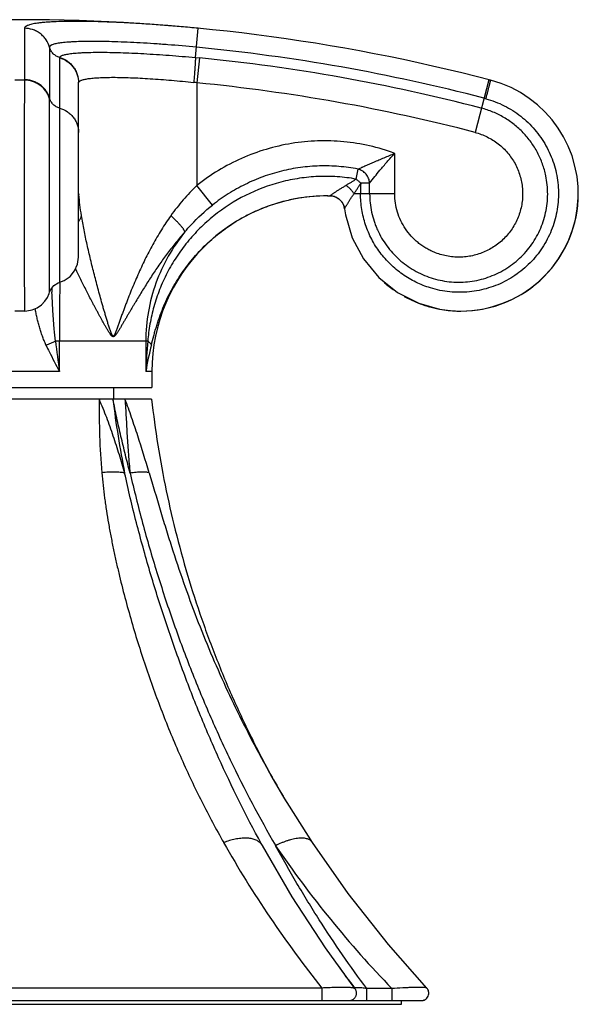
# Model space of a CAD drawing. Units: inches. Extents: x 5.4 to 16.4, y 7 to 11.5.
# Drawn here: x 6.9 to 8.4, y 7 to 9.6 of the extents above; entities that cross this region are included whole.
import ezdxf

# ---------------------------------------------------------------- set-up
doc = ezdxf.new("R2010")
doc.units = ezdxf.units.IN
doc.header["$LTSCALE"] = 1.21
doc.header["$MEASUREMENT"] = 0
doc.layers.get('0').update_dxf_attribs({"linetype": 'CONTINUOUS'})

msp = doc.modelspace()

# ---------------------------------------------------------------- linework, layer by layer
at = {"color": 9, "linetype": 'Continuous'}
for p, q in [((6.9504, 9.6136), (6.9504, 9.4755)), ((7.4095, 9.5351), (7.4171, 9.6136)), ((7.0177, 9.5627), (7.0177, 9.4259)), ((7.0451, 9.5341), (7.0452, 9.5351)), ((7.0451, 8.9318), (7.0451, 9.5341)), ((7.4095, 9.5351), (7.4203, 9.5341)), ((7.4203, 9.5341), (7.4137, 9.4672)), ((6.9505, 9.4741), (6.9249, 9.4741)), ((7.0957, 9.4672), (7.0958, 9.4682)), ((7.4137, 9.4672), (7.4137, 9.1917)), ((8.1971, 9.4755), (8.1603, 9.3341)), ((8.1971, 9.4755), (8.2023, 9.4741)), ((8.2023, 9.4741), (8.2023, 9.4741)), ((7.9446, 9.1693), (7.9446, 9.2778)), ((7.841, 9.2087), (7.8462, 9.2356)), ((7.4555, 9.139), (7.4137, 9.1917)), ((7.8774, 9.1979), (7.8536, 9.1979)), ((7.8774, 9.1693), (7.8774, 9.1979)), ((7.771, 9.1636), (7.7711, 9.1636)), ((7.9446, 9.1693), (7.8354, 9.1693)), ((7.0455, 8.9288), (7.0456, 8.9318)), ((7.2813, 8.7737), (7.0338, 8.7737)), ((7.0442, 8.6916), (7.0442, 8.7737)), ((7.2763, 8.7737), (7.2763, 8.6916)), ((7.0442, 8.6916), (6.8312, 8.6916)), ((7.2927, 8.6916), (7.2763, 8.6916)), ((7.7495, 7.0363), (6.1259, 7.0363)), ((7.7495, 7.0027), (7.7495, 7.0363)), ((7.9374, 7.0347), (7.8698, 7.0348)), ((7.8698, 7.0027), (7.8698, 7.0348)), ((7.9374, 7.0027), (7.9374, 7.0347))]:
    msp.add_line(p, q, dxfattribs=at)
at = {"color": 7, "linetype": 'Continuous'}
for p, q in [((7.0957, 8.999), (7.0957, 9.4672)), ((7.7646, 9.1636), (7.771, 9.1636)), ((7.771, 9.1636), (7.7794, 9.1626)), ((7.771, 9.1636), (7.771, 9.1636)), ((7.7794, 9.1626), (7.7877, 9.1597)), ((7.7877, 9.1597), (7.7945, 9.1556)), ((7.7945, 9.1556), (7.7945, 9.1556)), ((7.7945, 9.1556), (7.8027, 9.1472)), ((7.8016, 9.1484), (7.8024, 9.1476)), ((7.8101, 9.1288), (7.8101, 9.1288)), ((6.9508, 8.8542), (6.9246, 8.8542)), ((7.2927, 8.6916), (7.2927, 8.6487)), ((6.5827, 8.6487), (7.2927, 8.6487)), ((7.1907, 8.6177), (7.1907, 8.6487)), ((7.2917, 8.6177), (6.5837, 8.6177)), ((7.58, 7.6696), (7.58, 7.6696)), ((7.6527, 7.5391), (7.644, 7.5535)), ((7.7235, 7.4272), (7.645, 7.5519)), ((7.5894, 7.4188), (7.5863, 7.4244)), ((7.7235, 7.4272), (7.7235, 7.4272)), ((7.838, 7.0347), (7.838, 7.0348)), ((8.031, 7.0363), (8.031, 7.0363)), ((5.9127, 6.9927), (7.9627, 6.9927)), ((6.0533, 7.0027), (7.8221, 7.0027)), ((7.8222, 7.0027), (8.0164, 7.0027)), ((7.9627, 6.9927), (7.9627, 7.0027))]:
    msp.add_line(p, q, dxfattribs=at)
for points in [[(7.8024, 9.1476), (7.8085, 9.1357), (7.8086, 9.1356)], [(7.8027, 9.1472), (7.8086, 9.1355), (7.8101, 9.1288)], [(7.8101, 9.1288), (7.8125, 9.113), (7.8304, 9.0512), (7.8605, 8.9943), (7.9016, 8.9447), (7.952, 8.9044), (8.0095, 8.8752), (8.0652, 8.8595)], [(7.0451, 8.9318), (7.057, 8.9364), (7.0729, 8.9474), (7.0852, 8.9622), (7.093, 8.9799), (7.0957, 8.999)], [(7.0178, 8.9046), (7.0208, 8.912), (7.0294, 8.923), (7.0412, 8.9304), (7.0451, 8.9318)], [(6.9508, 8.8542), (6.9566, 8.8545), (6.9715, 8.8574), (6.9849, 8.8632), (6.9962, 8.8711), (7.0053, 8.8806), (7.0122, 8.8909), (7.0168, 8.9015), (7.0178, 8.9046)], [(7.644, 7.5535), (7.6133, 7.6071), (7.58, 7.6696)], [(7.838, 7.0348), (7.7586, 7.1445), (7.6693, 7.2816), (7.5894, 7.4188)], [(8.031, 7.0363), (7.9279, 7.1534), (7.8198, 7.2903), (7.7235, 7.4272)]]:
    msp.add_lwpolyline(points, dxfattribs=at)
for centre, radius, start, end in [((6.9377, 4.6367), 5, 75.3492, 104.6508), ((8.1226, 9.1693), 0.315, 270, 75.3492), ((8.123, 9.1708), 0.3134, 74.902, 75.3503), ((8.1233, 9.1693), 0.3143, 0.0018, 2.3608), ((8.1236, 9.1693), 0.314, 0.0003, 2.3598), ((7.7647, 8.6916), 0.472, 90, 180), ((7.7647, 8.691), 0.4727, 104.0327, 109.774), ((7.7645, 8.6921), 0.4715, 99.5712, 104.1467), ((7.7647, 8.6906), 0.473, 90.1801, 99.5785), ((7.7646, 8.6932), 0.4704, 90.0038, 90.1705), ((7.7704, 9.1234), 0.0402, 74.6531, 89.1887), ((7.7707, 9.1242), 0.0393, 69.8628, 74.6559), ((7.7702, 9.1232), 0.0404, 53.1868, 58.8254), ((7.7699, 9.1232), 0.0407, 32.5284, 38.526), ((7.7699, 9.1232), 0.0406, 31.5593, 38.0611), ((7.765, 8.6903), 0.4734, 109.7799, 115.6266), ((7.7702, 9.1234), 0.0403, 31.5179, 32.5249), ((7.771, 9.1239), 0.0394, 20.0414, 31.5766), ((7.7703, 9.1236), 0.0401, 7.4047, 20.0978), ((7.7651, 8.69), 0.4737, 115.6254, 119.7558), ((8.1224, 9.1687), 0.3144, 255.3492, 257.9259), ((8.1225, 9.1693), 0.315, 257.9262, 259.5009), ((8.1226, 9.1695), 0.3153, 259.4981, 267.9862), ((8.1226, 9.1694), 0.3152, 259.508, 269.9988), ((8.1226, 9.1688), 0.3146, 267.9896, 270.004), ((10.1104, 8.7655), 2.8565, 215.6836, 217.2912), ((8.0156, 7.0221), 0.0194, 269.9847, 272.2426), ((8.0155, 7.0229), 0.0202, 272.3728, 293.9904)]:
    msp.add_arc(centre, radius, start, end, dxfattribs=at)
at = {"color": 9, "linetype": 'Continuous'}
for centre, radius, start, end in [((6.9377, 4.6367), 4.9488, 75.4114, 84.4983), ((6.9377, 4.6367), 4.9212, 75.4114, 84.3722), ((6.8897, 9.4755), 0.0607, 358.7188, 359.9975), ((7.3279, 8.7533), 0.719, 83.1446, 83.8438), ((6.9377, 4.6367), 4.8539, 75.4115, 84.3722), ((6.8283, 9.4259), 0.1894, 359.5753, 0.0216), ((8.0829, 9.0374), 0.4015, 74.5814, 75.3941), ((8.5291, 9.1693), 0.6762, 177.5792, 179.9972), ((7.5082, 9.196), 0.4126, 183.694, 184.0374), ((7.7704, 9.1234), 0.0402, 74.83, 89.1911), ((7.7706, 9.1238), 0.0397, 72.9145, 74.8409), ((8.1226, 9.1693), 0.3151, 269.9973, 359.9977), ((10.9646, 9.0786), 3.9443, 182.3624, 182.5204), ((16.3185, 8.7724), 9.2744, 179.03339, 179.99165), ((8.1223, 9.1689), 0.3146, 229.3391, 235.4048), ((8.1223, 9.1689), 0.3146, 240.9889, 247.2017), ((8.1227, 9.1698), 0.3156, 247.2029, 252.0807), ((8.1226, 9.1695), 0.3153, 252.0807, 255.3478), ((13.3216, 9.5269), 6.3328, 186.83055, 187.57886), ((9.4039, 8.6032), 2.1294, 175.4068, 177.619), ((8.1353, 8.5507), 0.8705, 165.8737, 170.68), ((9.7835, 8.9274), 2.6139, 186.8056, 191.2102), ((10.286, 9.1287), 3.076, 208.3353, 210.8401), ((10.083, 8.898), 2.9853, 209.5238, 218.5834), ((7.562, 7.4035), 0.0314, 39.7062, 40.3217), ((10.0205, 9.0509), 2.899, 214.2686, 224.064)]:
    msp.add_arc(centre, radius, start, end, dxfattribs=at)
for points, knots in [([(7.4171, 9.6136), (7.4019, 9.6151), (7.3716, 9.6179), (7.3265, 9.6215), (7.2823, 9.6247), (7.2393, 9.6274), (7.198, 9.6295), (7.1588, 9.631), (7.1221, 9.632), (7.0882, 9.6323), (7.0575, 9.632), (7.0341, 9.6313), (7.0171, 9.6303), (7.0058, 9.6295), (6.9955, 9.6286), (6.9862, 9.6275), (6.978, 9.6262), (6.9708, 9.6248), (6.9647, 9.6233), (6.9603, 9.6219), (6.9574, 9.6207), (6.9555, 9.6198), (6.954, 9.6188), (6.9527, 9.6179), (6.9517, 9.6169), (6.951, 9.6158), (6.9505, 9.6147), (6.9504, 9.614), (6.9504, 9.6136)], [0, 0, 0, 0, 0.097083, 0.19327, 0.287622, 0.379201, 0.467096, 0.550494, 0.628608, 0.700657, 0.765906, 0.823811, 0.849858, 0.873888, 0.895843, 0.915671, 0.933327, 0.948808, 0.962124, 0.973307, 0.97812, 0.98243, 0.98626, 0.989639, 0.992617, 0.995262, 0.997679, 1, 1, 1, 1]), ([(7.0177, 9.5627), (7.0157, 9.5697), (7.0118, 9.5783), (7.0052, 9.5873), (7.0001, 9.5931), (6.9928, 9.5997), (6.9846, 9.6049), (6.9776, 9.6082), (6.9671, 9.6121), (6.9578, 9.6136), (6.9504, 9.6136)], [0, 0, 0, 0, 0.24237, 0.305837, 0.37001, 0.499368, 0.628823, 0.693111, 0.756733, 1, 1, 1, 1]), ([(7.4122, 9.5627), (7.3866, 9.5652), (7.3484, 9.5685), (7.2981, 9.5721), (7.2618, 9.5744), (7.2269, 9.5761), (7.1938, 9.5774), (7.1628, 9.5782), (7.1341, 9.5785), (7.1082, 9.5783), (7.0884, 9.5776), (7.074, 9.5768), (7.0645, 9.5761), (7.0558, 9.5753), (7.0479, 9.5744), (7.041, 9.5733), (7.0349, 9.5722), (7.0298, 9.5709), (7.026, 9.5697), (7.0235, 9.5687), (7.022, 9.5679), (7.0207, 9.5671), (7.0196, 9.5663), (7.0187, 9.5654), (7.0181, 9.5646), (7.0178, 9.5636), (7.0177, 9.563), (7.0177, 9.5627)], [0, 0, 0, 0, 0.193431, 0.287817, 0.379403, 0.467281, 0.550646, 0.628719, 0.700725, 0.765936, 0.823811, 0.849846, 0.873867, 0.895816, 0.91564, 0.933296, 0.948779, 0.962099, 0.973287, 0.978103, 0.982416, 0.986248, 0.98963, 0.99261, 0.995258, 0.997677, 1, 1, 1, 1]), ([(7.0452, 9.5351), (7.0419, 9.5361), (7.0372, 9.5381), (7.0316, 9.5419), (7.0264, 9.5464), (7.0222, 9.5519), (7.0192, 9.558), (7.0181, 9.5611), (7.0177, 9.5627)], [0, 0, 0, 0, 0.247455, 0.374439, 0.501898, 0.754783, 0.879009, 1, 1, 1, 1]), ([(7.0452, 9.5351), (7.0452, 9.5354), (7.0453, 9.536), (7.0458, 9.5368), (7.0464, 9.5376), (7.0473, 9.5383), (7.0483, 9.5391), (7.0501, 9.5401), (7.053, 9.5412), (7.057, 9.5425), (7.0619, 9.5436), (7.0676, 9.5446), (7.0741, 9.5456), (7.0814, 9.5464), (7.0895, 9.5472), (7.0983, 9.5478), (7.1116, 9.5485), (7.1299, 9.549), (7.1538, 9.5493), (7.1802, 9.549), (7.2087, 9.5483), (7.2392, 9.5471), (7.2828, 9.545), (7.3398, 9.5412), (7.386, 9.5373), (7.4095, 9.5351)], [0, 0, 0, 0, 0.002291, 0.004736, 0.007455, 0.010534, 0.014032, 0.017991, 0.027384, 0.038849, 0.052437, 0.068163, 0.086023, 0.106002, 0.128067, 0.152173, 0.178276, 0.236254, 0.301479, 0.373366, 0.451238, 0.53437, 0.62196, 0.807201, 1, 1, 1, 1]), ([(7.0451, 9.5341), (7.0521, 9.5321), (7.0606, 9.5281), (7.0696, 9.5215), (7.0754, 9.5165), (7.0819, 9.5093), (7.0871, 9.501), (7.0903, 9.4941), (7.0942, 9.4837), (7.0957, 9.4744), (7.0957, 9.4672)], [0, 0, 0, 0, 0.243412, 0.307022, 0.371282, 0.500659, 0.629934, 0.694075, 0.757523, 1, 1, 1, 1]), ([(7.0452, 9.5351), (7.0522, 9.5331), (7.0607, 9.5291), (7.0696, 9.5225), (7.0754, 9.5175), (7.0819, 9.5102), (7.0871, 9.502), (7.0904, 9.4951), (7.0943, 9.4847), (7.0958, 9.4754), (7.0958, 9.4682)], [0, 0, 0, 0, 0.243338, 0.306948, 0.371216, 0.500622, 0.629933, 0.694088, 0.757547, 1, 1, 1, 1]), ([(7.4095, 9.5351), (7.4095, 9.5346), (7.4095, 9.5333), (7.4094, 9.5302), (7.4092, 9.5253), (7.4088, 9.5182), (7.4083, 9.5096), (7.4076, 9.5), (7.4065, 9.486), (7.4056, 9.4753), (7.405, 9.4682)], [0, 0, 0, 0, 0.024888, 0.056149, 0.137982, 0.245142, 0.374319, 0.520974, 0.678611, 1, 1, 1, 1]), ([(6.9506, 9.4741), (6.9505, 9.4716), (6.9505, 9.4659), (6.9503, 9.4518), (6.9502, 9.4297), (6.95, 9.398), (6.9499, 9.3601), (6.9498, 9.3171), (6.9497, 9.2529), (6.9496, 9.2032), (6.9496, 9.1693)], [0, 0, 0, 0, 0.024831, 0.05626, 0.137971, 0.242916, 0.368276, 0.510673, 0.666253, 1, 1, 1, 1]), ([(7.0177, 9.4259), (7.0167, 9.4295), (7.014, 9.4364), (7.0084, 9.4459), (7.0013, 9.4545), (6.9928, 9.4619), (6.9832, 9.4678), (6.9728, 9.4722), (6.9618, 9.4748), (6.9542, 9.4754), (6.9504, 9.4755)], [0, 0, 0, 0, 0.122972, 0.246597, 0.370727, 0.495534, 0.620976, 0.746963, 0.873463, 1, 1, 1, 1]), ([(7.0177, 9.4245), (7.0167, 9.4278), (7.0142, 9.4345), (7.0087, 9.444), (7.0016, 9.4528), (6.9929, 9.4604), (6.983, 9.4665), (6.969, 9.4723), (6.9578, 9.4741), (6.9504, 9.4741)], [0, 0, 0, 0, 0.117029, 0.239283, 0.365782, 0.494838, 0.624732, 0.753577, 1, 1, 1, 1]), ([(7.0958, 9.4682), (7.0959, 9.4684), (7.0961, 9.469), (7.0966, 9.4698), (7.0972, 9.4705), (7.0984, 9.4716), (7.1004, 9.4728), (7.1033, 9.4741), (7.1069, 9.4753), (7.1112, 9.4764), (7.1161, 9.4775), (7.1218, 9.4784), (7.128, 9.4792), (7.1377, 9.4802), (7.1513, 9.4811), (7.1693, 9.4818), (7.1895, 9.482), (7.2117, 9.4817), (7.2358, 9.481), (7.2614, 9.4799), (7.2884, 9.4783), (7.3166, 9.4764), (7.3556, 9.4732), (7.3851, 9.4703), (7.405, 9.4682)], [0, 0, 0, 0, 0.00273, 0.005652, 0.008856, 0.012411, 0.020743, 0.030903, 0.043012, 0.057131, 0.07329, 0.091501, 0.11176, 0.134031, 0.184416, 0.242246, 0.307083, 0.378432, 0.455627, 0.537952, 0.624686, 0.715089, 0.808339, 1, 1, 1, 1]), ([(8.1897, 9.4245), (8.1905, 9.4277), (8.1918, 9.4326), (8.1935, 9.439), (8.1947, 9.4437), (8.1958, 9.4482), (8.1969, 9.4524), (8.1979, 9.4564), (8.1988, 9.46), (8.1997, 9.4633), (8.2004, 9.4661), (8.2009, 9.4682), (8.2013, 9.4697), (8.2015, 9.4706), (8.2017, 9.4714), (8.2018, 9.4721), (8.202, 9.4727), (8.2021, 9.4731), (8.2021, 9.4734), (8.2022, 9.4736), (8.2022, 9.4737), (8.2022, 9.4739), (8.2023, 9.474), (8.2023, 9.474), (8.2023, 9.4741), (8.2023, 9.4741), (8.2023, 9.4741)], [0, 0, 0, 0, 0.197664, 0.294704, 0.389112, 0.479819, 0.565785, 0.645975, 0.719356, 0.785002, 0.842414, 0.891201, 0.912238, 0.930973, 0.947371, 0.96146, 0.973285, 0.982889, 0.986871, 0.990315, 0.993225, 0.995607, 0.997468, 0.998813, 0.99965, 1, 1, 1, 1]), ([(7.0178, 8.9046), (7.0178, 8.9046), (7.0178, 8.9046), (7.0178, 8.9046), (7.0178, 8.9046), (7.0178, 8.9046), (7.0178, 8.9046), (7.0178, 8.9047), (7.0178, 8.9048), (7.0178, 8.9051), (7.0178, 8.9055), (7.0177, 8.9061), (7.0177, 8.9068), (7.0177, 8.9076), (7.0177, 8.9086), (7.0177, 8.9097), (7.0177, 8.9114), (7.0177, 8.9139), (7.0176, 8.9172), (7.0176, 8.9211), (7.0176, 8.9254), (7.0176, 8.9322), (7.0175, 8.9419), (7.0175, 8.9549), (7.0175, 8.9696), (7.0174, 8.986), (7.0174, 9.0038), (7.0174, 9.0229), (7.0174, 9.0432), (7.0174, 9.0646), (7.0174, 9.0946), (7.0173, 9.1333), (7.0173, 9.1802), (7.0174, 9.2269), (7.0174, 9.2716), (7.0174, 9.3131), (7.0174, 9.3499), (7.0175, 9.3809), (7.0176, 9.4051), (7.0176, 9.4189), (7.0177, 9.4245)], [0, 0, 0, 0, 0.000016, 0.000023, 0.000042, 0.000076, 0.000126, 0.000193, 0.000374, 0.00093, 0.001744, 0.002818, 0.00415, 0.00574, 0.007586, 0.009687, 0.012041, 0.017503, 0.023959, 0.031398, 0.039807, 0.049171, 0.07067, 0.095706, 0.124089, 0.155586, 0.189931, 0.226855, 0.266062, 0.307227, 0.350021, 0.439112, 0.530459, 0.621123, 0.708179, 0.788814, 0.860437, 0.920728, 0.967753, 1, 1, 1, 1]), ([(7.0451, 9.3992), (7.0435, 9.3996), (7.0404, 9.4007), (7.0344, 9.4037), (7.0275, 9.4087), (7.0213, 9.4167), (7.0186, 9.4228), (7.0177, 9.4259)], [0, 0, 0, 0, 0.12322, 0.249198, 0.503706, 0.756271, 1, 1, 1, 1]), ([(8.1897, 9.4245), (8.1981, 9.4221), (8.2148, 9.4166), (8.2389, 9.406), (8.2617, 9.393), (8.2832, 9.3778), (8.303, 9.3606), (8.3211, 9.3415), (8.3371, 9.3208), (8.3511, 9.2985), (8.3627, 9.275), (8.372, 9.2505), (8.3788, 9.2251), (8.3831, 9.1992), (8.3847, 9.1731), (8.3838, 9.1469), (8.3803, 9.1209), (8.3742, 9.0953), (8.3656, 9.0705), (8.3546, 9.0467), (8.3413, 9.0241), (8.3259, 9.0028), (8.3083, 8.9832), (8.289, 8.9655), (8.2679, 8.9497), (8.2454, 8.9361), (8.2216, 8.9247), (8.1968, 8.9158), (8.1713, 8.9093), (8.1451, 8.9054), (8.1187, 8.9042), (8.0923, 8.9055), (8.0661, 8.9094), (8.049, 8.9138), (8.0406, 8.9164)], [0, 0, 0, 0, 0.031282, 0.062543, 0.093784, 0.125008, 0.156218, 0.187416, 0.218606, 0.249789, 0.280965, 0.312139, 0.343309, 0.374477, 0.405646, 0.436814, 0.467983, 0.499156, 0.530333, 0.561518, 0.592713, 0.623917, 0.655136, 0.686369, 0.71762, 0.74889, 0.780182, 0.811496, 0.842838, 0.874206, 0.905604, 0.937035, 0.968499, 1, 1, 1, 1]), ([(7.0451, 9.3992), (7.0521, 9.3972), (7.0624, 9.3926), (7.0741, 9.3834), (7.0819, 9.375), (7.0881, 9.3655), (7.0925, 9.3552), (7.0951, 9.3446), (7.0957, 9.3375), (7.0957, 9.3341)], [0, 0, 0, 0, 0.246168, 0.374621, 0.504104, 0.632901, 0.759426, 0.882107, 1, 1, 1, 1]), ([(8.3505, 9.2176), (8.3482, 9.2284), (8.3422, 9.2497), (8.3289, 9.28), (8.3114, 9.3082), (8.2902, 9.3337), (8.2657, 9.356), (8.2384, 9.3747), (8.2088, 9.3894), (8.1878, 9.3964), (8.1772, 9.3992)], [0, 0, 0, 0, 0.12515, 0.25028, 0.375383, 0.500446, 0.625449, 0.750386, 0.875242, 1, 1, 1, 1]), ([(8.1603, 9.3341), (8.1659, 9.3326), (8.1771, 9.3291), (8.1932, 9.3221), (8.2085, 9.3136), (8.2229, 9.3035), (8.2362, 9.292), (8.2482, 9.2792), (8.2588, 9.2652), (8.268, 9.2503), (8.2755, 9.2344), (8.2814, 9.2179), (8.2855, 9.2009), (8.2879, 9.1835), (8.2885, 9.166), (8.2872, 9.1485), (8.2842, 9.1312), (8.2793, 9.1144), (8.2728, 9.0981), (8.2646, 9.0826), (8.2549, 9.068), (8.2438, 9.0544), (8.2312, 9.0421), (8.2175, 9.0311), (8.2028, 9.0216), (8.1871, 9.0137), (8.1707, 9.0073), (8.1538, 9.0027), (8.1364, 8.9998), (8.1189, 8.9987), (8.1013, 8.9994), (8.0839, 9.0019), (8.0668, 9.0061), (8.0558, 9.01), (8.0504, 9.0122)], [0, 0, 0, 0, 0.031258, 0.062524, 0.093783, 0.125034, 0.156277, 0.187513, 0.218746, 0.249972, 0.281194, 0.312411, 0.343625, 0.374836, 0.406047, 0.437256, 0.468468, 0.499683, 0.530901, 0.562124, 0.593353, 0.624588, 0.655832, 0.687083, 0.718343, 0.749612, 0.780889, 0.812175, 0.843469, 0.874768, 0.906074, 0.937382, 0.968691, 1, 1, 1, 1]), ([(7.9446, 9.2778), (7.9227, 9.2859), (7.8776, 9.2992), (7.8081, 9.3104), (7.7377, 9.3126), (7.6676, 9.3057), (7.599, 9.2899), (7.533, 9.2656), (7.4706, 9.233), (7.432, 9.2063), (7.4137, 9.1917)], [0, 0, 0, 0, 0.12505, 0.250085, 0.375104, 0.500105, 0.625081, 0.75006, 0.875052, 1, 1, 1, 1]), ([(7.8462, 9.2356), (7.8474, 9.2361), (7.8501, 9.2373), (7.8535, 9.2389), (7.8566, 9.2403), (7.86, 9.2419), (7.8646, 9.2439), (7.8703, 9.2464), (7.8763, 9.249), (7.8826, 9.2518), (7.8913, 9.2555), (7.9025, 9.2603), (7.9163, 9.2661), (7.9304, 9.2719), (7.9399, 9.2758), (7.9446, 9.2778)], [0, 0, 0, 0, 0.037493, 0.081776, 0.106189, 0.131963, 0.18705, 0.245914, 0.30752, 0.371343, 0.437034, 0.572813, 0.712989, 0.855905, 1, 1, 1, 1]), ([(7.8774, 9.1979), (7.8864, 9.2095), (7.9017, 9.2287), (7.9243, 9.2552), (7.9377, 9.2702), (7.9446, 9.2778)], [0, 0, 0, 0, 0.422779, 0.704198, 1, 1, 1, 1]), ([(7.8462, 9.2356), (7.8292, 9.2388), (7.7949, 9.2435), (7.743, 9.2448), (7.6912, 9.2406), (7.6402, 9.2309), (7.5905, 9.2157), (7.5427, 9.1952), (7.4973, 9.1698), (7.4691, 9.1498), (7.4555, 9.139)], [0, 0, 0, 0, 0.124882, 0.249807, 0.374772, 0.499763, 0.624798, 0.749883, 0.874968, 1, 1, 1, 1]), ([(7.8774, 9.1979), (7.8771, 9.202), (7.8757, 9.2084), (7.8718, 9.2163), (7.868, 9.2218), (7.8632, 9.2267), (7.8562, 9.2319), (7.8502, 9.2345), (7.8462, 9.2356)], [0, 0, 0, 0, 0.241143, 0.369448, 0.499998, 0.630548, 0.758853, 1, 1, 1, 1]), ([(7.841, 9.2087), (7.8243, 9.2116), (7.7906, 9.2157), (7.7396, 9.2164), (7.6888, 9.2116), (7.6222, 9.198), (7.5425, 9.168), (7.4711, 9.122), (7.421, 9.0771), (7.3873, 9.04), (7.3578, 8.9998), (7.3328, 8.9571), (7.3126, 8.9124), (7.2973, 8.8665), (7.2884, 8.8276), (7.2837, 8.7966), (7.282, 8.7813), (7.2813, 8.7737)], [0, 0, 0, 0, 0.06378, 0.127655, 0.191567, 0.255469, 0.382862, 0.509631, 0.572748, 0.635557, 0.697992, 0.759982, 0.821427, 0.882147, 0.941947, 0.971346, 1, 1, 1, 1]), ([(7.841, 9.2087), (7.8389, 9.2071), (7.8345, 9.2041), (7.8277, 9.1999), (7.8208, 9.1958), (7.8161, 9.1931), (7.8138, 9.1917)], [0, 0, 0, 0, 0.246551, 0.498198, 0.750342, 1, 1, 1, 1]), ([(7.8536, 9.1979), (7.8516, 9.1998), (7.8475, 9.2035), (7.8432, 9.207), (7.841, 9.2087)], [0, 0, 0, 0, 0.501245, 1, 1, 1, 1]), ([(7.8774, 9.1693), (7.8774, 9.161), (7.8783, 9.1444), (7.8822, 9.1197), (7.8877, 9.0996), (7.8933, 9.084), (7.8997, 9.0686), (7.9092, 9.0501), (7.9229, 9.0293), (7.9387, 9.01), (7.9564, 8.9924), (7.9759, 8.9768), (7.9968, 8.9633), (8.019, 8.952), (8.0423, 8.9431), (8.0663, 8.9367), (8.0909, 8.9327), (8.1158, 8.9313), (8.1406, 8.9325), (8.1653, 8.9363), (8.1894, 8.9426), (8.2127, 8.9513), (8.235, 8.9625), (8.2561, 8.9759), (8.2756, 8.9914), (8.2934, 9.0089), (8.3093, 9.0281), (8.3231, 9.049), (8.3346, 9.0711), (8.3437, 9.0944), (8.3504, 9.1184), (8.3544, 9.1431), (8.3559, 9.168), (8.3547, 9.193), (8.3522, 9.2095), (8.3505, 9.2176)], [0, 0, 0, 0, 0.031296, 0.062589, 0.093874, 0.109518, 0.125161, 0.156429, 0.187683, 0.218926, 0.250158, 0.281377, 0.312587, 0.343788, 0.374984, 0.406177, 0.43737, 0.468568, 0.49977, 0.530979, 0.562196, 0.593421, 0.624656, 0.6559, 0.687152, 0.718414, 0.749683, 0.78096, 0.812243, 0.84353, 0.874822, 0.906116, 0.93741, 0.968706, 1, 1, 1, 1]), ([(7.4137, 9.1917), (7.4072, 9.1855), (7.3946, 9.1727), (7.3705, 9.1461), (7.3538, 9.125), (7.3434, 9.1104)], [0, 0, 0, 0, 0.250808, 0.501241, 1, 1, 1, 1]), ([(7.771, 9.1636), (7.771, 9.1636), (7.771, 9.1636), (7.771, 9.1637), (7.7711, 9.1638), (7.7712, 9.1639), (7.7713, 9.164), (7.7715, 9.1642), (7.7719, 9.1645), (7.7724, 9.1649), (7.773, 9.1654), (7.7738, 9.166), (7.7747, 9.1666), (7.7757, 9.1673), (7.7771, 9.1684), (7.7792, 9.1698), (7.7819, 9.1716), (7.7848, 9.1736), (7.7879, 9.1757), (7.7913, 9.1778), (7.7947, 9.1801), (7.7996, 9.1831), (7.806, 9.1871), (7.8112, 9.1902), (7.8138, 9.1917)], [0, 0, 0, 0, 0.000592, 0.001823, 0.003733, 0.006332, 0.009628, 0.013627, 0.023754, 0.036759, 0.052673, 0.071378, 0.092653, 0.116274, 0.142017, 0.19903, 0.262478, 0.331372, 0.404816, 0.482169, 0.562835, 0.646227, 0.819642, 1, 1, 1, 1]), ([(7.8354, 9.1693), (7.834, 9.1715), (7.831, 9.1757), (7.8258, 9.1816), (7.8201, 9.187), (7.8159, 9.1903), (7.8138, 9.1917)], [0, 0, 0, 0, 0.24153, 0.496937, 0.753947, 1, 1, 1, 1]), ([(7.8354, 9.1693), (7.8369, 9.1716), (7.84, 9.1762), (7.8446, 9.1832), (7.8492, 9.1904), (7.8521, 9.1953), (7.8536, 9.1979)], [0, 0, 0, 0, 0.24376, 0.492455, 0.744902, 1, 1, 1, 1]), ([(6.9496, 9.1693), (6.9496, 9.159), (6.9496, 9.1385), (6.9496, 9.108), (6.9496, 9.0781), (6.9497, 9.0491), (6.9497, 9.0213), (6.9498, 8.9948), (6.9499, 8.9701), (6.9499, 8.9472), (6.95, 8.9295), (6.9501, 8.9164), (6.9501, 8.9076), (6.9502, 8.8993), (6.9502, 8.8917), (6.9503, 8.8847), (6.9503, 8.8785), (6.9504, 8.8729), (6.9504, 8.8687), (6.9504, 8.8657), (6.9505, 8.8638), (6.9505, 8.862), (6.9505, 8.8604), (6.9506, 8.8589), (6.9506, 8.8577), (6.9506, 8.8567), (6.9506, 8.8559), (6.9507, 8.8554), (6.9507, 8.8551), (6.9507, 8.8549), (6.9507, 8.8546), (6.9507, 8.8545), (6.9507, 8.8544), (6.9507, 8.8543), (6.9508, 8.8543), (6.9508, 8.8542), (6.9508, 8.8542)], [0, 0, 0, 0, 0.097962, 0.195086, 0.290294, 0.382679, 0.471383, 0.55556, 0.634378, 0.707088, 0.772984, 0.80318, 0.831443, 0.8577, 0.881889, 0.903955, 0.923847, 0.941511, 0.956904, 0.963739, 0.969994, 0.975666, 0.980751, 0.985245, 0.989144, 0.992447, 0.995152, 0.99628, 0.997259, 0.998088, 0.998767, 0.999297, 0.999677, 0.999908, 0.99997, 1, 1, 1, 1]), ([(7.1036, 9.1104), (7.102, 9.1201), (7.0992, 9.1388), (7.0973, 9.1577), (7.0966, 9.167)], [0, 0, 0, 0, 0.513554, 1, 1, 1, 1]), ([(7.8101, 9.1288), (7.8101, 9.1288), (7.8101, 9.1289), (7.8101, 9.129), (7.8102, 9.1292), (7.8104, 9.1296), (7.8106, 9.13), (7.8109, 9.1306), (7.8112, 9.1312), (7.8116, 9.132), (7.8122, 9.1331), (7.8132, 9.1348), (7.8144, 9.137), (7.8159, 9.1394), (7.8175, 9.1421), (7.8193, 9.145), (7.822, 9.1493), (7.8256, 9.1549), (7.8303, 9.162), (7.8336, 9.1668), (7.8354, 9.1693)], [0, 0, 0, 0, 0.001332, 0.003256, 0.008946, 0.017097, 0.027668, 0.040607, 0.055854, 0.07335, 0.093032, 0.138628, 0.19188, 0.251998, 0.318191, 0.389736, 0.4661, 0.631286, 0.810082, 1, 1, 1, 1]), ([(8.0406, 8.9164), (8.0272, 8.9205), (8.0077, 8.9282), (7.9831, 8.9415), (7.9654, 8.9529), (7.9487, 8.9656), (7.933, 8.9797), (7.9185, 8.9949), (7.9052, 9.0113), (7.8933, 9.0287), (7.8827, 9.0471), (7.8737, 9.0662), (7.8662, 9.086), (7.8603, 9.1063), (7.8547, 9.134), (7.853, 9.1552), (7.8529, 9.1693)], [0, 0, 0, 0, 0.124115, 0.186315, 0.248578, 0.310904, 0.373295, 0.435753, 0.498271, 0.560842, 0.623468, 0.686147, 0.748876, 0.811657, 0.874478, 1, 1, 1, 1]), ([(8.0504, 9.0122), (8.0465, 9.0138), (8.0389, 9.0173), (8.0278, 9.0234), (8.0173, 9.0302), (8.0072, 9.0378), (7.9978, 9.0461), (7.9861, 9.0581), (7.9731, 9.0746), (7.9606, 9.0964), (7.9514, 9.1198), (7.9459, 9.1443), (7.9446, 9.161), (7.9446, 9.1693)], [0, 0, 0, 0, 0.062688, 0.125369, 0.188039, 0.250691, 0.313319, 0.375923, 0.500962, 0.625876, 0.750679, 0.875394, 1, 1, 1, 1]), ([(7.3812, 9.0669), (7.3867, 9.0735), (7.4096, 9.0994), (7.4352, 9.1229), (7.4555, 9.139)], [0, 0, 0, 0, 0.24794, 1, 1, 1, 1]), ([(7.0959, 9.0951), (7.0978, 9.0975), (7.1008, 9.1024), (7.1029, 9.1078), (7.1036, 9.1104)], [0, 0, 0, 0, 0.527138, 1, 1, 1, 1]), ([(7.3434, 9.1104), (7.3346, 9.098), (7.3177, 9.0725), (7.2986, 9.0396), (7.2843, 9.0129), (7.274, 8.9927), (7.2643, 8.9722), (7.2549, 8.9517), (7.2459, 8.931), (7.2373, 8.9102), (7.2304, 8.8928), (7.225, 8.8789), (7.221, 8.8684), (7.2171, 8.8579), (7.2133, 8.8474), (7.2095, 8.8369), (7.2064, 8.8282), (7.2039, 8.8212), (7.202, 8.816), (7.2001, 8.8108), (7.1986, 8.8064), (7.1973, 8.803), (7.1963, 8.8004), (7.1953, 8.7978), (7.1945, 8.7957), (7.1938, 8.7941), (7.1932, 8.7928), (7.1927, 8.7916), (7.1921, 8.7904), (7.1915, 8.7895), (7.1911, 8.7888), (7.1907, 8.7883), (7.1903, 8.7878), (7.1898, 8.7875), (7.1894, 8.7872), (7.1888, 8.7871), (7.1883, 8.7872), (7.1878, 8.7875), (7.1874, 8.7878), (7.187, 8.7883), (7.1866, 8.7888), (7.1862, 8.7895), (7.1856, 8.7904), (7.1851, 8.7916), (7.1845, 8.7928), (7.184, 8.7941), (7.1833, 8.7957), (7.1825, 8.7978), (7.1816, 8.8004), (7.1807, 8.803), (7.1795, 8.8064), (7.1781, 8.8108), (7.1764, 8.816), (7.1747, 8.8212), (7.1726, 8.8282), (7.1699, 8.8369), (7.1668, 8.8474), (7.1637, 8.8579), (7.1597, 8.8719), (7.1548, 8.8893), (7.1491, 8.9101), (7.1435, 8.9309), (7.1381, 8.9516), (7.1329, 8.9721), (7.1263, 8.9992), (7.1186, 9.0325), (7.1103, 9.0717), (7.1056, 9.0977), (7.1036, 9.1104)], [0, 0, 0, 0, 0.065903, 0.131477, 0.164154, 0.19676, 0.229299, 0.261775, 0.294188, 0.32654, 0.358829, 0.374949, 0.391051, 0.407136, 0.4232, 0.439242, 0.455257, 0.463253, 0.471237, 0.479208, 0.487161, 0.491126, 0.495083, 0.499026, 0.50295, 0.504901, 0.506841, 0.508767, 0.510672, 0.512543, 0.513458, 0.514354, 0.515223, 0.516056, 0.516841, 0.517586, 0.518329, 0.51911, 0.519938, 0.520801, 0.521691, 0.522601, 0.524461, 0.526353, 0.528267, 0.530195, 0.532132, 0.536028, 0.539942, 0.543866, 0.547797, 0.555672, 0.563556, 0.571442, 0.579328, 0.59509, 0.610832, 0.626549, 0.642235, 0.673504, 0.704614, 0.735541, 0.766258, 0.796736, 0.826942, 0.886383, 0.94422, 1, 1, 1, 1]), ([(7.3812, 9.0669), (7.3811, 9.0674), (7.3808, 9.0683), (7.3801, 9.0699), (7.3791, 9.0716), (7.3778, 9.0736), (7.3763, 9.0759), (7.3736, 9.0794), (7.3696, 9.0842), (7.364, 9.0903), (7.3577, 9.0969), (7.3507, 9.1037), (7.3459, 9.1082), (7.3434, 9.1104)], [0, 0, 0, 0, 0.02301, 0.051711, 0.086454, 0.127497, 0.174971, 0.228661, 0.353402, 0.498558, 0.658743, 0.827949, 1, 1, 1, 1]), ([(7.3812, 9.0669), (7.3729, 9.0578), (7.361, 9.0437), (7.3458, 9.0245), (7.3311, 9.0053), (7.3171, 8.9858), (7.3036, 8.966), (7.2937, 8.9512), (7.2841, 8.9363), (7.2747, 8.9214), (7.2654, 8.9065), (7.2563, 8.8916), (7.2488, 8.8791), (7.2429, 8.8691), (7.2385, 8.8616), (7.2341, 8.8542), (7.2297, 8.8467), (7.2253, 8.8392), (7.221, 8.8318), (7.2166, 8.8244), (7.213, 8.8182), (7.2101, 8.8132), (7.2079, 8.8096), (7.2057, 8.8059), (7.2034, 8.8023), (7.2012, 8.7987), (7.1993, 8.7957), (7.1977, 8.7934), (7.1965, 8.7917), (7.1955, 8.7904), (7.1946, 8.7893), (7.194, 8.7886), (7.1933, 8.7879), (7.1926, 8.7872), (7.1919, 8.7866), (7.1911, 8.786), (7.1903, 8.7856), (7.1895, 8.7854), (7.1886, 8.7854), (7.1878, 8.7855), (7.1869, 8.7858), (7.1861, 8.7863), (7.1854, 8.7869), (7.1847, 8.7875), (7.184, 8.7882), (7.1834, 8.7889), (7.1827, 8.7897), (7.1819, 8.7908), (7.1809, 8.7922), (7.1793, 8.7944), (7.1774, 8.7973), (7.1752, 8.8009), (7.173, 8.8045), (7.1709, 8.8082), (7.168, 8.8131), (7.1646, 8.8192), (7.1604, 8.8267), (7.1563, 8.8341), (7.1522, 8.8416), (7.1482, 8.849), (7.1441, 8.8565), (7.1401, 8.864), (7.1362, 8.8714), (7.1309, 8.8814), (7.1244, 8.8938), (7.1168, 8.9088), (7.1093, 8.9237), (7.1019, 8.9386), (7.0948, 8.9534), (7.0902, 8.9633), (7.0879, 8.9683)], [0, 0, 0, 0, 0.066941, 0.100091, 0.133028, 0.198325, 0.230704, 0.262919, 0.294982, 0.326907, 0.358705, 0.390386, 0.421961, 0.437712, 0.453438, 0.469141, 0.484821, 0.500477, 0.516107, 0.531708, 0.547275, 0.555042, 0.562796, 0.570531, 0.578243, 0.58592, 0.593545, 0.597327, 0.601079, 0.604789, 0.606622, 0.608433, 0.610215, 0.611972, 0.613707, 0.615384, 0.616983, 0.618538, 0.620071, 0.621609, 0.623187, 0.624823, 0.626523, 0.628259, 0.630021, 0.631813, 0.633629, 0.635464, 0.639168, 0.64291, 0.650467, 0.658081, 0.665728, 0.673395, 0.681076, 0.696458, 0.711851, 0.727246, 0.742633, 0.75801, 0.773371, 0.788715, 0.804038, 0.819337, 0.849855, 0.880246, 0.910486, 0.940546, 0.970396, 1, 1, 1, 1]), ([(7.3812, 9.0669), (7.3645, 9.0464), (7.3346, 9.0025), (7.3014, 8.9301), (7.2809, 8.8531), (7.2763, 8.8001), (7.2763, 8.7737)], [0, 0, 0, 0, 0.24998, 0.499968, 0.749979, 1, 1, 1, 1]), ([(7.0338, 8.7737), (7.0323, 8.7845), (7.0306, 8.8008), (7.0289, 8.8227), (7.0277, 8.8393), (7.0267, 8.8559), (7.0254, 8.8778), (7.0247, 8.8942), (7.0242, 8.9051)], [0, 0, 0, 0, 0.247913, 0.373871, 0.500086, 0.626133, 0.751638, 1, 1, 1, 1]), ([(7.0082, 8.7631), (7.0065, 8.7671), (7.0031, 8.7751), (6.9984, 8.7872), (6.9948, 8.7973), (6.9922, 8.8055), (6.9898, 8.8137), (6.9871, 8.824), (6.9842, 8.8363), (6.9816, 8.8487), (6.98, 8.8568), (6.9791, 8.8609)], [0, 0, 0, 0, 0.127323, 0.254233, 0.380535, 0.44342, 0.506117, 0.630945, 0.754983, 0.878073, 1, 1, 1, 1]), ([(7.0082, 8.7631), (7.0127, 8.7647), (7.0213, 8.7681), (7.0298, 8.7718), (7.0338, 8.7737)], [0, 0, 0, 0, 0.518166, 1, 1, 1, 1]), ([(7.0082, 8.7631), (7.0111, 8.7571), (7.0227, 8.7332), (7.0349, 8.7094), (7.0442, 8.6916)], [0, 0, 0, 0, 0.248175, 1, 1, 1, 1]), ([(7.2912, 8.7631), (7.2908, 8.764), (7.2898, 8.7658), (7.2876, 8.7685), (7.2848, 8.7712), (7.2825, 8.7729), (7.2813, 8.7737)], [0, 0, 0, 0, 0.197275, 0.429063, 0.696816, 1, 1, 1, 1]), ([(7.1507, 8.6177), (7.1541, 8.6096), (7.1608, 8.5934), (7.1704, 8.5689), (7.1795, 8.5443), (7.1882, 8.5195), (7.1965, 8.4945), (7.2071, 8.4612), (7.2146, 8.436), (7.2195, 8.4192)], [0, 0, 0, 0, 0.125067, 0.250171, 0.375275, 0.500356, 0.625399, 0.750379, 1, 1, 1, 1]), ([(7.1507, 8.6177), (7.1509, 8.5848), (7.1515, 8.5189), (7.1552, 8.4531), (7.158, 8.4202)], [0, 0, 0, 0, 0.498845, 1, 1, 1, 1]), ([(7.2341, 8.4192), (7.2298, 8.4356), (7.2235, 8.4602), (7.2154, 8.4931), (7.2095, 8.5178), (7.2038, 8.5427), (7.1965, 8.5759), (7.1913, 8.6009), (7.188, 8.6177)], [0, 0, 0, 0, 0.248906, 0.373653, 0.498589, 0.623702, 0.748981, 1, 1, 1, 1]), ([(7.2204, 8.6177), (7.2209, 8.6096), (7.2219, 8.5933), (7.2233, 8.5688), (7.2247, 8.5442), (7.2261, 8.5194), (7.2277, 8.4945), (7.2295, 8.4695), (7.2316, 8.4444), (7.2332, 8.4276), (7.2341, 8.4192)], [0, 0, 0, 0, 0.122351, 0.24569, 0.369855, 0.494725, 0.620243, 0.746359, 0.872983, 1, 1, 1, 1]), ([(7.2852, 8.4202), (7.2753, 8.4532), (7.2602, 8.5028), (7.2384, 8.5686), (7.2266, 8.6014), (7.2204, 8.6177)], [0, 0, 0, 0, 0.497837, 0.748229, 1, 1, 1, 1]), ([(7.2195, 8.4192), (7.2176, 8.4197), (7.2137, 8.4204), (7.2074, 8.4212), (7.2004, 8.4217), (7.1928, 8.4219), (7.1847, 8.4219), (7.173, 8.4215), (7.164, 8.4208), (7.158, 8.4202)], [0, 0, 0, 0, 0.091662, 0.194691, 0.308371, 0.431925, 0.564414, 0.704359, 1, 1, 1, 1]), ([(7.158, 8.4202), (7.159, 8.4088), (7.1613, 8.386), (7.1648, 8.3577), (7.1679, 8.335), (7.1713, 8.3125), (7.1759, 8.2843), (7.1821, 8.2507), (7.1888, 8.2172), (7.196, 8.184), (7.2061, 8.1399), (7.2198, 8.0853), (7.2378, 8.0206), (7.257, 7.9567), (7.2776, 7.8937), (7.2994, 7.8317), (7.33, 7.7506), (7.3711, 7.6518), (7.4254, 7.5371), (7.4649, 7.4631), (7.4854, 7.4269)], [0, 0, 0, 0, 0.032565, 0.065135, 0.081416, 0.097692, 0.130218, 0.162699, 0.195114, 0.227452, 0.259706, 0.323939, 0.387771, 0.451166, 0.514104, 0.576568, 0.638543, 0.760993, 0.88146, 1, 1, 1, 1]), ([(7.5863, 7.4244), (7.5452, 7.4995), (7.4877, 7.6155), (7.4193, 7.7751), (7.3714, 7.8987), (7.3271, 8.0253), (7.2867, 8.1545), (7.2503, 8.2859), (7.2291, 8.3746), (7.2195, 8.4192)], [0, 0, 0, 0, 0.241588, 0.364748, 0.489424, 0.615529, 0.74287, 0.871199, 1, 1, 1, 1]), ([(7.2852, 8.4202), (7.2839, 8.4205), (7.281, 8.4211), (7.2762, 8.4216), (7.2707, 8.4219), (7.2645, 8.4219), (7.2576, 8.4216), (7.2474, 8.4209), (7.2395, 8.42), (7.2341, 8.4192)], [0, 0, 0, 0, 0.078728, 0.17206, 0.279659, 0.401031, 0.535415, 0.681249, 1, 1, 1, 1]), ([(7.2341, 8.4192), (7.2445, 8.3743), (7.2668, 8.2849), (7.3051, 8.1526), (7.348, 8.0225), (7.3952, 7.8951), (7.4465, 7.7707), (7.5199, 7.6102), (7.5813, 7.4936), (7.625, 7.4182)], [0, 0, 0, 0, 0.128288, 0.256149, 0.383189, 0.509194, 0.633979, 0.757437, 1, 1, 1, 1]), ([(7.2852, 8.4202), (7.2951, 8.387), (7.3097, 8.3372), (7.3272, 8.2794), (7.3375, 8.2466), (7.353, 8.1978), (7.3772, 8.1253), (7.4122, 8.03), (7.4498, 7.9366), (7.4901, 7.8452), (7.5328, 7.7559), (7.5631, 7.6976), (7.5786, 7.6688)], [0, 0, 0, 0, 0.128524, 0.192404, 0.224245, 0.256023, 0.382516, 0.508037, 0.632584, 0.756128, 0.878624, 1, 1, 1, 1]), ([(7.5859, 7.4238), (7.585, 7.4249), (7.5828, 7.4271), (7.5791, 7.4299), (7.5749, 7.4325), (7.57, 7.4346), (7.5646, 7.4364), (7.5588, 7.4377), (7.5524, 7.4386), (7.5457, 7.439), (7.5387, 7.4389), (7.5287, 7.4382), (7.5186, 7.4367), (7.5084, 7.4343), (7.4981, 7.4315), (7.4904, 7.4289), (7.4854, 7.4269)], [0, 0, 0, 0, 0.041788, 0.085751, 0.132421, 0.18226, 0.235469, 0.292125, 0.352246, 0.415791, 0.48251, 0.551999, 0.697382, 0.772343, 0.848132, 1, 1, 1, 1]), ([(7.7235, 7.4272), (7.7228, 7.4282), (7.7212, 7.4302), (7.7181, 7.4329), (7.7144, 7.4351), (7.71, 7.4368), (7.705, 7.4381), (7.6994, 7.4388), (7.6933, 7.439), (7.6866, 7.4387), (7.6795, 7.4378), (7.6721, 7.4364), (7.6644, 7.4344), (7.6565, 7.432), (7.6485, 7.4292), (7.6378, 7.4249), (7.6299, 7.4212), (7.6248, 7.4185)], [0, 0, 0, 0, 0.035864, 0.073583, 0.114064, 0.158188, 0.206696, 0.259907, 0.317923, 0.380741, 0.448221, 0.519879, 0.59509, 0.673181, 0.753451, 0.835185, 1, 1, 1, 1]), ([(7.5894, 7.4188), (7.5891, 7.4192), (7.5882, 7.4208), (7.5871, 7.4224), (7.5861, 7.4235)], [0, 0, 0, 0, 0.246191, 1, 1, 1, 1]), ([(7.8698, 7.0348), (7.8475, 7.0646), (7.8038, 7.1254), (7.7518, 7.2038), (7.7115, 7.2682), (7.6718, 7.3341), (7.6433, 7.3845), (7.6248, 7.4185)], [0, 0, 0, 0, 0.24492, 0.493309, 0.618769, 0.745054, 1, 1, 1, 1]), ([(7.838, 7.0348), (7.8379, 7.0349), (7.8377, 7.0351), (7.8372, 7.0354), (7.8366, 7.0357), (7.8354, 7.0361), (7.8336, 7.0365), (7.8308, 7.0369), (7.8274, 7.0373), (7.8232, 7.0376), (7.8182, 7.0379), (7.8102, 7.0381), (7.7987, 7.0381), (7.7835, 7.0378), (7.7668, 7.0372), (7.7553, 7.0366), (7.7495, 7.0363)], [0, 0, 0, 0, 0.005061, 0.011268, 0.018869, 0.028039, 0.051581, 0.082688, 0.121762, 0.169063, 0.224672, 0.288323, 0.438073, 0.612044, 0.802074, 1, 1, 1, 1]), ([(7.8698, 7.0348), (7.8675, 7.0351), (7.863, 7.0358), (7.8565, 7.0366), (7.8514, 7.037), (7.8477, 7.0372), (7.8452, 7.0373), (7.8434, 7.0373), (7.8421, 7.0372), (7.8411, 7.0371), (7.8399, 7.037), (7.8388, 7.0367), (7.8382, 7.0364), (7.8378, 7.0362), (7.8376, 7.0359), (7.8375, 7.0357), (7.8375, 7.0355), (7.8376, 7.0352), (7.8377, 7.0351), (7.8377, 7.035)], [0, 0, 0, 0, 0.206017, 0.403613, 0.584556, 0.665408, 0.737901, 0.800736, 0.82839, 0.853543, 0.896383, 0.929465, 0.953377, 0.962487, 0.970239, 0.97723, 0.984146, 0.991597, 1, 1, 1, 1]), ([(8.0266, 7.0375), (8.0258, 7.0376), (8.0239, 7.0377), (8.0196, 7.038), (8.0128, 7.0381), (8.0032, 7.0381), (7.9919, 7.0378), (7.9794, 7.0372), (7.961, 7.0363), (7.9469, 7.0354), (7.9374, 7.0347)], [0, 0, 0, 0, 0.027637, 0.061391, 0.147063, 0.255385, 0.383063, 0.525549, 0.678337, 1, 1, 1, 1]), ([(8.031, 7.0363), (8.031, 7.0363), (8.0308, 7.0365), (8.0305, 7.0367), (8.0301, 7.0368), (8.0293, 7.037), (8.0282, 7.0373), (8.0271, 7.0374), (8.0266, 7.0375)], [0, 0, 0, 0, 0.062629, 0.139712, 0.233619, 0.345944, 0.630263, 1, 1, 1, 1])]:
    msp.add_open_spline(points, degree=3, knots=knots, dxfattribs=at)
at = {"color": 7, "linetype": 'Continuous'}
for points, knots in [([(7.7912, 9.1578), (7.7906, 9.1581), (7.7884, 9.1594), (7.786, 9.1605), (7.7842, 9.1612)], [0, 0, 0, 0, 0.252609, 1, 1, 1, 1]), ([(7.8019, 9.1483), (7.8008, 9.1496), (7.7985, 9.1523), (7.7959, 9.1545), (7.7945, 9.1556)], [0, 0, 0, 0, 0.499377, 1, 1, 1, 1]), ([(7.2912, 8.7631), (7.2932, 8.7712), (7.2964, 8.7835), (7.3009, 8.7998), (7.3046, 8.8123), (7.3085, 8.8248), (7.3142, 8.8414), (7.3221, 8.8621), (7.3328, 8.8864), (7.3448, 8.9103), (7.3581, 8.9336), (7.3776, 8.9638), (7.405, 8.9994), (7.4362, 9.0318), (7.4633, 9.0555), (7.4917, 9.0776), (7.5144, 9.0923), (7.53, 9.1013)], [0, 0, 0, 0, 0.058747, 0.088983, 0.119525, 0.150241, 0.181103, 0.243181, 0.305631, 0.368349, 0.431249, 0.494258, 0.620444, 0.746843, 0.810117, 0.873413, 1, 1, 1, 1]), ([(7.2917, 8.6177), (7.3011, 8.5352), (7.3276, 8.371), (7.379, 8.1697), (7.4309, 8.0119), (7.4751, 7.8954), (7.5245, 7.7811), (7.5609, 7.7065), (7.58, 7.6696)], [0, 0, 0, 0, 0.249973, 0.499952, 0.624971, 0.749985, 0.874993, 1, 1, 1, 1]), ([(7.8221, 7.0027), (7.8236, 7.0027), (7.8259, 7.0029), (7.829, 7.0038), (7.8314, 7.0049), (7.8337, 7.0064), (7.8359, 7.0082), (7.838, 7.0104), (7.8396, 7.0129), (7.8409, 7.0158), (7.8417, 7.0188), (7.8421, 7.0218), (7.842, 7.0248), (7.8415, 7.0276), (7.8406, 7.0303), (7.8395, 7.0326), (7.8385, 7.0341), (7.838, 7.0347)], [0, 0, 0, 0, 0.101081, 0.156725, 0.215789, 0.278485, 0.343986, 0.41132, 0.479871, 0.549432, 0.619432, 0.68884, 0.75649, 0.821551, 0.884041, 0.943734, 1, 1, 1, 1]), ([(8.0164, 7.0026), (8.0194, 7.0026), (8.0248, 7.0037), (8.0314, 7.0089), (8.035, 7.0145), (8.0366, 7.0209), (8.0359, 7.0292), (8.033, 7.0339), (8.031, 7.0362)], [0, 0, 0, 0, 0.25, 0.375, 0.5, 0.625, 0.75, 1, 1, 1, 1])]:
    msp.add_open_spline(points, degree=3, knots=knots, dxfattribs=at)

doc.saveas('drawing.dxf')
